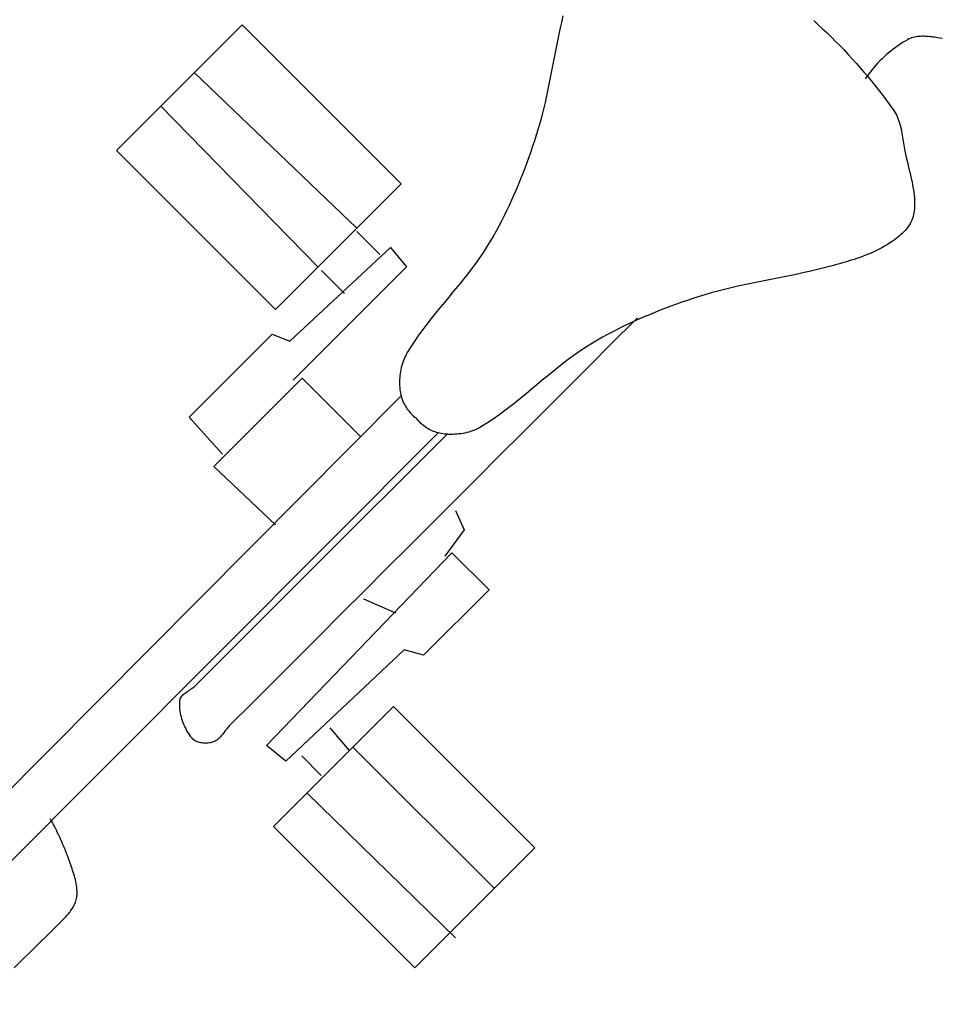
# Model space of a CAD drawing. Extents: x 426349 to 531820, y 3523 to 36018.
# Drawn here: x 446139 to 446179, y 17453 to 17495 of the extents above; entities that cross this region are included whole.
import ezdxf

# ---------------------------------------------------------------- set-up
doc = ezdxf.new("R2010")
doc.units = 0
doc.header["$LTSCALE"] = 100
doc.layers.add('ARQ-MOVEIS', color=140, linetype='Continuous')
doc.layers.add('ARQ-PAISAGISMO', color=90, linetype='Continuous')

# ---------------------------------------------------------------- blocks, each defined once
blk = doc.blocks.new('bike-planta')
at = {"linetype": 'Continuous'}
for p, q in [((1009.2062, 1784.8935), (1085.318, 1784.8935)), ((1009.2062, 1688.4141), (1009.2062, 1784.8935)), ((1038.1498, 1784.8935), (1036.0058, 1688.4141)), ((1058.5179, 1784.8935), (1059.5899, 1688.4141)), ((1085.318, 1784.8935), (1085.318, 1688.4141)), ((909.16046, 1690.2592), (911.63543, 1688.7183)), ((911.63543, 1688.7183), (914.0938, 1687.1487)), ((914.0938, 1687.1487), (916.53851, 1685.5567)), ((1085.318, 1688.4141), (1009.2062, 1688.4141)), ((1037.0779, 1673.4057), (1037.0779, 1687.3417)), ((1059.5899, 1686.2698), (1059.5899, 1672.3341)), ((916.53851, 1685.5567), (918.9723, 1683.9457)), ((918.9723, 1683.9457), (921.39775, 1682.321)), ((921.39775, 1682.321), (923.81787, 1680.688)), ((1093.894, 1681.9816), (1090.678, 1674.4777)), ((1144.2781, 1681.9816), (1093.894, 1681.9816)), ((1145.3501, 1660.5416), (1144.2781, 1681.9816)), ((923.81787, 1680.688), (926.23575, 1679.0505)), ((926.23575, 1679.0505), (928.65357, 1677.4142)), ((928.65357, 1677.4142), (931.07446, 1675.783)), ((931.07446, 1675.783), (933.50145, 1674.1626)), ((933.50145, 1674.1626), (935.9367, 1672.5572)), ((1090.678, 1674.4777), (1031.7179, 1672.3341)), ((935.9367, 1672.5572), (938.38373, 1670.9723)), ((938.38373, 1670.9723), (940.84504, 1669.4116)), ((940.84504, 1669.4116), (943.32309, 1667.8811)), ((1031.7179, 1672.3341), (1032.7898, 1661.6136)), ((943.32309, 1667.8811), (945.82111, 1666.3844)), ((945.82111, 1666.3844), (948.34155, 1664.9268)), ((948.34155, 1664.9268), (950.88762, 1663.5136)), ((950.88762, 1663.5136), (953.46171, 1662.1496)), ((953.46171, 1662.1496), (955.66924, 1661.0193)), ((955.66924, 1661.0193), (957.88706, 1659.9065)), ((1032.7898, 1661.6136), (1101.398, 1661.6136)), ((957.88706, 1659.9065), (960.11574, 1658.8103)), ((960.11574, 1658.8103), (962.35549, 1657.733)), ((962.35549, 1657.733), (964.60539, 1656.6761)), ((964.60539, 1656.6761), (966.86587, 1655.6397)), ((1098.182, 1624.0935), (1098.182, 1659.4697)), ((1098.182, 1659.4697), (1151.7821, 1659.4697)), ((1151.7821, 1659.4697), (1150.7101, 1623.0215)), ((966.86587, 1655.6397), (969.13665, 1654.6253)), ((969.13665, 1654.6253), (971.41794, 1653.6334)), ((971.41794, 1653.6334), (973.7091, 1652.6665)), ((973.7091, 1652.6665), (976.01043, 1651.7242)), ((976.01043, 1651.7242), (978.32204, 1650.8086)), ((978.32204, 1650.8086), (980.64305, 1649.9199)), ((980.64305, 1649.9199), (982.97428, 1649.0601)), ((982.97428, 1649.0601), (985.31504, 1648.2295)), ((985.31504, 1648.2295), (987.66553, 1647.4291)), ((987.66553, 1647.4291), (990.02514, 1646.6608)), ((990.02514, 1646.6608), (992.39461, 1645.9252)), ((992.39461, 1645.9252), (994.77313, 1645.2234)), ((994.77313, 1645.2234), (997.1611, 1644.5565)), ((997.1611, 1644.5565), (999.55818, 1643.9255)), ((999.55818, 1643.9255), (1002.4534, 1643.2333)), ((1002.4534, 1643.2333), (1005.3649, 1642.6225)), ((1005.3649, 1642.6225), (1008.2911, 1642.0849)), ((1008.2911, 1642.0849), (1011.2299, 1641.611)), ((1011.2299, 1641.611), (1014.1796, 1641.1922)), ((1014.1796, 1641.1922), (1017.1384, 1640.8186)), ((1017.1384, 1640.8186), (1020.1044, 1640.4819)), ((1020.1044, 1640.4819), (1023.076, 1640.1732)), ((1023.076, 1640.1732), (1026.0522, 1639.8834)), ((1026.0522, 1639.8834), (1029.0292, 1639.6028)), ((1029.0292, 1639.6028), (1032.0068, 1639.3236)), ((1032.0068, 1639.3236), (1034.9831, 1639.0354)), ((1034.9831, 1639.0354), (1037.9554, 1638.7301)), ((1037.9554, 1638.7301), (1040.9233, 1638.3984)), ((1040.9233, 1638.3984), (1043.8836, 1638.0315)), ((1043.8836, 1638.0315), (1046.8348, 1637.6199)), ((1046.8348, 1637.6199), (1049.7762, 1637.155)), ((1049.7762, 1637.155), (1052.7048, 1636.6277)), ((1052.7048, 1636.6277), (1055.6196, 1636.0289)), ((1055.6196, 1636.0289), (1058.5179, 1635.3496)), ((1058.5179, 1635.3496), (1059.3364, 1635.1264)), ((1059.3364, 1635.1264), (1060.1475, 1634.8676)), ((1060.1475, 1634.8676), (1060.9502, 1634.5757)), ((1060.9502, 1634.5757), (1061.7437, 1634.2515)), ((1061.7437, 1634.2515), (1062.5268, 1633.8963)), ((1062.5268, 1633.8963), (1063.2984, 1633.5105)), ((1063.2984, 1633.5105), (1064.058, 1633.0971)), ((1064.058, 1633.0971), (1064.8054, 1632.6556)), ((1064.8054, 1632.6556), (1065.5385, 1632.1888)), ((1065.5385, 1632.1888), (1066.2572, 1631.6971)), ((1066.2572, 1631.6971), (1066.9608, 1631.1818)), ((1066.9608, 1631.1818), (1067.6477, 1630.6447)), ((1067.6477, 1630.6447), (1068.318, 1630.0864)), ((1068.318, 1630.0864), (1068.9701, 1629.5085)), ((1068.9701, 1629.5085), (1069.6025, 1628.9122)), ((1069.6025, 1628.9122), (1070.2161, 1628.2994)), ((1070.2161, 1628.2994), (1070.8085, 1627.6701)), ((1070.8085, 1627.6701), (1071.3797, 1627.0271)), ((1071.3797, 1627.0271), (1071.9289, 1626.3703)), ((1071.9289, 1626.3703), (1072.454, 1625.7016)), ((1072.454, 1625.7016), (1072.845, 1625.1633)), ((1072.845, 1625.1633), (1073.2143, 1624.6046)), ((1073.2143, 1624.6046), (1073.5615, 1624.0274)), ((1073.5259, 1624.0935), (1407.9906, 1623.0215)), ((1073.5615, 1624.0274), (1073.8853, 1623.4327)), ((1073.8853, 1623.4327), (1074.1864, 1622.8219)), ((1074.1864, 1622.8219), (1074.464, 1622.1973)), ((1074.464, 1622.1973), (1074.7182, 1621.5596)), ((1074.7182, 1621.5596), (1074.9474, 1620.9112)), ((1074.9474, 1620.9112), (1075.1525, 1620.253)), ((1075.1525, 1620.253), (1075.3326, 1619.5873)), ((1075.3326, 1619.5873), (1075.4869, 1618.9147)), ((1075.4869, 1618.9147), (1075.6163, 1618.2376)), ((1075.6163, 1618.2376), (1075.7184, 1617.5575)), ((1075.7184, 1617.5575), (1075.7947, 1616.8758)), ((1075.825, 1614.163), (1075.7622, 1613.4965)), ((1075.7947, 1616.8758), (1075.8432, 1616.1936)), ((1075.859, 1614.8359), (1075.825, 1614.163)), ((1075.8432, 1616.1936), (1075.8651, 1615.5134)), ((1075.8651, 1615.5134), (1075.859, 1614.8359)), ((834.3406, 1610.1688), (834.24288, 1607.5905)), ((834.4671, 1612.7442), (834.3406, 1610.1688)), ((1075.7622, 1613.4965), (1075.6699, 1612.8375)), ((1075.7595, 1612.15), (1075.6699, 1612.8095)), ((1075.8195, 1611.4835), (1075.7595, 1612.15)), ((1075.8507, 1610.8104), (1075.8195, 1611.4835)), ((1075.8292, 1609.4527), (1075.854, 1610.1328)), ((1075.854, 1610.1328), (1075.8507, 1610.8104)), ((834.24288, 1607.5905), (834.17458, 1605.0099)), ((1074.9137, 1604.7389), (1075.1215, 1605.3962)), ((1075.1215, 1605.3962), (1075.3044, 1606.0612)), ((1075.3044, 1606.0612), (1075.4615, 1606.7331)), ((1075.4615, 1606.7331), (1075.5937, 1607.4097)), ((1075.5937, 1607.4097), (1075.6987, 1608.0893)), ((1075.6987, 1608.0893), (1075.7779, 1608.7707)), ((1075.7779, 1608.7707), (1075.8292, 1609.4527)), ((834.1357, 1602.4281), (834.12583, 1599.8445)), ((834.17458, 1605.0099), (834.1357, 1602.4281)), ((1073.1652, 1601.0527), (1073.5149, 1601.6285)), ((1073.479, 1601.5625), (1407.9452, 1601.2385)), ((1073.5149, 1601.6285), (1073.8411, 1602.2219)), ((1073.8411, 1602.2219), (1074.1447, 1602.8314)), ((1074.1447, 1602.8314), (1074.4249, 1603.4549)), ((1074.4249, 1603.4549), (1074.6818, 1604.0915)), ((1074.6818, 1604.0915), (1074.9137, 1604.7389)), ((1308.4952, 1601.3074), (1308.2523, 1602.1906)), ((1308.7464, 1600.4258), (1308.4952, 1601.3074)), ((834.12583, 1599.8445), (834.14523, 1597.26)), ((834.14523, 1597.26), (834.19419, 1594.6755)), ((1069.5355, 1596.7603), (1070.1517, 1597.3705)), ((1070.1517, 1597.3705), (1070.7466, 1597.9973)), ((1070.7466, 1597.9973), (1071.3205, 1598.638)), ((1072.3473, 1598.5814), (1070.7466, 1598.5814)), ((1071.3205, 1598.638), (1071.8724, 1599.2924)), ((1071.8724, 1599.2924), (1072.4003, 1599.959)), ((1081.2448, 1598.5814), (1072.3473, 1598.5814)), ((1072.4003, 1599.959), (1072.7936, 1600.4956)), ((1072.7936, 1600.4956), (1073.1652, 1601.0527)), ((1090.1423, 1598.5814), (1081.2448, 1598.5814)), ((1099.0399, 1598.5814), (1090.1423, 1598.5814)), ((1107.9374, 1598.5814), (1099.0399, 1598.5814)), ((1116.835, 1598.5814), (1107.9374, 1598.5814)), ((1125.7326, 1598.5814), (1116.835, 1598.5814)), ((1134.63, 1598.5814), (1125.7326, 1598.5814)), ((1143.5276, 1598.5814), (1134.63, 1598.5814)), ((1152.4259, 1598.5814), (1143.5276, 1598.5814)), ((1161.3235, 1598.5814), (1152.4259, 1598.5814)), ((1170.221, 1598.5814), (1161.3235, 1598.5814)), ((1179.1185, 1598.5814), (1170.221, 1598.5814)), ((1188.0162, 1598.5814), (1179.1185, 1598.5814)), ((1196.9137, 1598.5814), (1188.0162, 1598.5814)), ((1205.8111, 1598.5814), (1196.9137, 1598.5814)), ((1214.7088, 1598.5814), (1205.8111, 1598.5814)), ((1223.6063, 1598.5814), (1214.7088, 1598.5814)), ((1224.0942, 1598.5961), (1223.6063, 1598.5814)), ((1224.5927, 1598.6386), (1224.0942, 1598.5961)), ((1225.0996, 1598.7029), (1224.5927, 1598.6386)), ((1225.6126, 1598.7845), (1225.0996, 1598.7029)), ((1226.1308, 1598.8791), (1225.6126, 1598.7845)), ((1226.6513, 1598.9819), (1226.1308, 1598.8791)), ((1227.1733, 1599.0872), (1226.6513, 1598.9819)), ((1227.6945, 1599.1915), (1227.1733, 1599.0872)), ((1228.2142, 1599.2892), (1227.6945, 1599.1915)), ((1228.7287, 1599.3753), (1228.2142, 1599.2892)), ((1229.2378, 1599.4465), (1228.7287, 1599.3753)), ((1229.7395, 1599.4964), (1229.2378, 1599.4465)), ((1230.2305, 1599.5206), (1229.7395, 1599.4964)), ((1230.7108, 1599.5153), (1230.2305, 1599.5206)), ((1231.1784, 1599.4748), (1230.7108, 1599.5153)), ((1231.6308, 1599.3947), (1231.1784, 1599.4748)), ((1232.0658, 1599.2698), (1231.6308, 1599.3947)), ((1232.4833, 1599.0963), (1232.0658, 1599.2698)), ((1232.8798, 1598.8682), (1232.4833, 1599.0963)), ((1233.2544, 1598.5814), (1232.8798, 1598.8682)), ((1233.8747, 1598.0136), (1233.2544, 1598.5814)), ((1234.473, 1597.4168), (1233.8747, 1598.0136)), ((1235.0488, 1596.7918), (1234.473, 1597.4168)), ((1309.0053, 1599.5463), (1308.7464, 1600.4258)), ((1309.2723, 1598.6691), (1309.0053, 1599.5463)), ((1309.5472, 1597.7942), (1309.2723, 1598.6691)), ((1309.8302, 1596.9215), (1309.5472, 1597.7942)), ((1310.1216, 1596.0511), (1309.8302, 1596.9215)), ((834.19419, 1594.6755), (834.27188, 1592.0909)), ((1063.9735, 1592.5985), (1064.7228, 1593.0369)), ((1064.7228, 1593.0369), (1065.4578, 1593.5006)), ((1065.4578, 1593.5006), (1066.1786, 1593.9894)), ((1066.1786, 1593.9894), (1066.8843, 1594.5017)), ((1066.8843, 1594.5017), (1067.5734, 1595.0359)), ((1067.5734, 1595.0359), (1068.246, 1595.5914)), ((1068.246, 1595.5914), (1068.9007, 1596.1667)), ((1068.9007, 1596.1667), (1069.5355, 1596.7603)), ((1235.6002, 1596.1409), (1235.0488, 1596.7918)), ((1236.1284, 1595.4656), (1235.6002, 1596.1409)), ((1236.6315, 1594.7678), (1236.1284, 1595.4656)), ((1237.1096, 1594.0491), (1236.6315, 1594.7678)), ((1237.562, 1593.3111), (1237.1096, 1594.0491)), ((1237.9872, 1592.5552), (1237.562, 1593.3111)), ((1310.4205, 1595.1836), (1310.1216, 1596.0511)), ((1310.7281, 1594.3191), (1310.4205, 1595.1836)), ((1311.0422, 1593.4568), (1310.7281, 1594.3191)), ((1311.3645, 1592.5975), (1311.0422, 1593.4568)), ((834.27188, 1592.0909), (834.37884, 1589.5077)), ((834.37884, 1589.5077), (834.51467, 1586.925)), ((1046.7316, 1588.1477), (1049.675, 1588.6003)), ((1049.675, 1588.6003), (1052.6056, 1589.1154)), ((1052.6056, 1589.1154), (1055.523, 1589.702)), ((1055.523, 1589.702), (1058.4241, 1590.3693)), ((1058.4241, 1590.3693), (1059.2436, 1590.5889)), ((1059.2436, 1590.5889), (1060.0556, 1590.8443)), ((1060.0556, 1590.8443), (1060.8595, 1591.1329)), ((1060.8595, 1591.1329), (1061.6545, 1591.4538)), ((1061.6545, 1591.4538), (1062.439, 1591.8057)), ((1062.439, 1591.8057), (1063.2123, 1592.1883)), ((1063.2123, 1592.1883), (1063.9735, 1592.5985)), ((1238.3859, 1591.7844), (1237.9872, 1592.5552)), ((1238.7573, 1590.9987), (1238.3859, 1591.7844)), ((1239.1, 1590.2009), (1238.7573, 1590.9987)), ((1239.4148, 1589.3922), (1239.1, 1590.2009)), ((1239.6992, 1588.5743), (1239.4148, 1589.3922)), ((1239.9542, 1587.7494), (1239.6992, 1588.5743)), ((1311.6954, 1591.7413), (1311.3645, 1592.5975)), ((1312.0331, 1590.8881), (1311.6954, 1591.7413)), ((1312.379, 1590.0381), (1312.0331, 1590.8881)), ((1312.7326, 1589.1912), (1312.379, 1590.0381)), ((1313.0938, 1588.3485), (1312.7326, 1589.1912)), ((834.51467, 1586.925), (834.67991, 1584.3441)), ((834.67991, 1584.3441), (834.87374, 1581.7654)), ((1008.1697, 1583.8435), (1011.1103, 1584.3053)), ((1011.1103, 1584.3053), (1014.0618, 1584.7117)), ((1014.0618, 1584.7117), (1017.0221, 1585.073)), ((1017.0221, 1585.073), (1019.9894, 1585.3972)), ((1019.9894, 1585.3972), (1022.9623, 1585.6936)), ((1022.9623, 1585.6936), (1025.9398, 1585.9709)), ((1025.9398, 1585.9709), (1028.9179, 1586.239)), ((1028.9179, 1586.239), (1031.8967, 1586.5059)), ((1031.8967, 1586.5059), (1034.8741, 1586.7816)), ((1034.8741, 1586.7816), (1037.8477, 1587.0744)), ((1037.8477, 1587.0744), (1040.8169, 1587.3939)), ((1040.8169, 1587.3939), (1043.7788, 1587.7485)), ((1043.7788, 1587.7485), (1046.7316, 1588.1477)), ((1240.1789, 1586.9188), (1239.9542, 1587.7494)), ((1240.3717, 1586.084), (1240.1789, 1586.9188)), ((1240.5336, 1585.2471), (1240.3717, 1586.084)), ((1240.6622, 1584.4096), (1240.5336, 1585.2471)), ((1240.7583, 1583.5734), (1240.6622, 1584.4096)), ((1313.4624, 1587.5086), (1313.0938, 1588.3485)), ((1313.838, 1586.6726), (1313.4624, 1587.5086)), ((1314.2217, 1585.8403), (1313.838, 1586.6726)), ((1314.6124, 1585.0118), (1314.2217, 1585.8403)), ((1314.9635, 1584.2705), (1314.6124, 1585.0118)), ((1315.3129, 1583.523), (1314.9635, 1584.2705)), ((819.10906, 1580.0072), (820.34837, 1580.1549)), ((820.34837, 1580.1549), (821.59188, 1580.2745)), ((821.59188, 1580.2745), (822.83819, 1580.3654)), ((822.83819, 1580.3654), (824.08717, 1580.429)), ((824.08717, 1580.429), (825.33677, 1580.4638)), ((825.33677, 1580.4638), (826.58666, 1580.4704)), ((826.58666, 1580.4704), (827.83556, 1580.4489)), ((827.83556, 1580.4489), (829.08293, 1580.3991)), ((829.08293, 1580.3991), (830.32707, 1580.3213)), ((830.32707, 1580.3213), (831.56771, 1580.2144)), ((831.56771, 1580.2144), (832.80365, 1580.0795)), ((832.80365, 1580.0795), (834.0335, 1579.9161)), ((834.87374, 1581.7654), (835.0972, 1579.19)), ((989.88469, 1579.344), (992.25725, 1580.0697)), ((992.25725, 1580.0697), (994.63864, 1580.7615)), ((994.63864, 1580.7615), (997.02941, 1581.4184)), ((997.02941, 1581.4184), (999.42908, 1582.0395)), ((999.42908, 1582.0395), (1002.3272, 1582.7195)), ((1002.3272, 1582.7195), (1005.2412, 1583.3183)), ((1005.2412, 1583.3183), (1008.1697, 1583.8435)), ((1239.7891, 1580.0059), (1240.0343, 1580.43)), ((1240.0343, 1580.43), (1240.2492, 1580.8631)), ((1240.2492, 1580.8631), (1240.4308, 1581.3034)), ((1240.4308, 1581.3034), (1240.5768, 1581.7497)), ((1240.5768, 1581.7497), (1240.6858, 1582.2014)), ((1240.6858, 1582.2014), (1240.7538, 1582.6569)), ((1240.7538, 1582.6569), (1240.7788, 1583.1146)), ((1240.7788, 1583.1146), (1240.7583, 1583.5734)), ((1315.6615, 1582.7719), (1315.3129, 1583.523)), ((1316.0116, 1582.0184), (1315.6615, 1582.7719)), ((1316.3641, 1581.2642), (1316.0116, 1582.0184)), ((1316.7217, 1580.5114), (1316.3641, 1581.2642)), ((1317.0857, 1579.7613), (1316.7217, 1580.5114)), ((806.84558, 1575.5994), (807.34034, 1576.0368)), ((807.34034, 1576.0368), (807.84819, 1576.4519)), ((807.84819, 1576.4519), (808.3695, 1576.8428)), ((808.3695, 1576.8428), (808.90516, 1577.2061)), ((808.90516, 1577.2061), (809.45547, 1577.5404)), ((809.45547, 1577.5404), (810.02069, 1577.8425)), ((810.02069, 1577.8425), (810.60168, 1578.1106)), ((810.60168, 1578.1106), (811.19843, 1578.3419)), ((811.19843, 1578.3419), (811.81199, 1578.5343)), ((811.81199, 1578.5343), (813.00674, 1578.8496)), ((813.00674, 1578.8496), (814.21117, 1579.1372)), ((814.21117, 1579.1372), (815.42469, 1579.3962)), ((815.42469, 1579.3962), (816.646, 1579.6278)), ((816.646, 1579.6278), (817.87424, 1579.8317)), ((817.87424, 1579.8317), (819.10906, 1580.0072)), ((834.0335, 1579.9161), (835.25677, 1579.7242)), ((835.0972, 1579.19), (835.34902, 1576.6171)), ((835.25677, 1579.7242), (836.47233, 1579.5035)), ((835.34902, 1576.6171), (835.63027, 1574.0478)), ((978.16443, 1575.2451), (980.48908, 1576.1241)), ((978.16443, 1576.0693), (979.72618, 1576.0693)), ((979.72618, 1576.0693), (993.394, 1576.0693)), ((980.48908, 1576.1241), (982.82388, 1576.9741)), ((982.82388, 1576.9741), (985.16815, 1577.7949)), ((985.16815, 1577.7949), (987.52186, 1578.5855)), ((987.52186, 1578.5855), (989.88469, 1579.344)), ((993.394, 1576.0693), (1007.0621, 1576.0693)), ((1007.0621, 1576.0693), (1020.73, 1576.0693)), ((1020.73, 1576.0693), (1034.3982, 1576.0693)), ((1034.3982, 1576.0693), (1048.0665, 1576.0693)), ((1048.0665, 1576.0693), (1061.7339, 1576.0693)), ((1061.7339, 1576.0693), (1075.4021, 1576.0693)), ((1075.4021, 1576.0693), (1089.0704, 1576.0693)), ((1089.0704, 1576.0693), (1102.7385, 1576.0693)), ((1102.7385, 1576.0693), (1116.406, 1576.0693)), ((1116.406, 1576.0693), (1130.0743, 1576.0693)), ((1130.0743, 1576.0693), (1143.7424, 1576.0693)), ((1143.7424, 1576.0693), (1157.4107, 1576.0693)), ((1157.4107, 1576.0693), (1171.0782, 1576.0693)), ((1171.0782, 1576.0693), (1184.7463, 1576.0693)), ((1184.7463, 1576.0693), (1198.4145, 1576.0693)), ((1198.4145, 1576.0693), (1212.0828, 1576.0693)), ((1212.0828, 1576.0693), (1225.7502, 1576.0693)), ((1225.7502, 1576.0693), (1226.2352, 1576.0591)), ((1226.2352, 1576.0591), (1226.7247, 1576.0304)), ((1226.7247, 1576.0304), (1227.2173, 1575.9869)), ((1227.2173, 1575.9869), (1227.7127, 1575.9313)), ((1227.7127, 1575.9313), (1228.2106, 1575.867)), ((1228.2106, 1575.867), (1228.7091, 1575.7974)), ((1228.7091, 1575.7974), (1229.2084, 1575.7259)), ((1234.5161, 1575.7198), (1234.9618, 1575.8746)), ((1234.9618, 1575.8746), (1235.3983, 1576.0693)), ((1235.3983, 1576.0693), (1235.8115, 1576.2883)), ((1235.8115, 1576.2883), (1236.2245, 1576.5308)), ((1236.2245, 1576.5308), (1236.6344, 1576.7967)), ((1236.6344, 1576.7967), (1237.04, 1577.0839)), ((1237.04, 1577.0839), (1237.4372, 1577.3914)), ((1237.4372, 1577.3914), (1237.8238, 1577.7181)), ((1237.8238, 1577.7181), (1238.1982, 1578.0624)), ((1238.1982, 1578.0624), (1238.5568, 1578.4233)), ((1238.5568, 1578.4233), (1238.8981, 1578.7993)), ((1238.8981, 1578.7993), (1239.2188, 1579.1893)), ((1239.2188, 1579.1893), (1239.5168, 1579.5921)), ((1239.5168, 1579.5921), (1239.7891, 1580.0059)), ((1317.457, 1579.0157), (1317.0857, 1579.7613)), ((1317.8375, 1578.2766), (1317.457, 1579.0157)), ((1318.23, 1577.5455), (1317.8375, 1578.2766)), ((1318.6349, 1576.8236), (1318.23, 1577.5455)), ((1319.0549, 1576.1133), (1318.6349, 1576.8236)), ((1319.4908, 1575.4159), (1319.0549, 1576.1133)), ((802.9021, 1571.0524), (803.3011, 1571.5832)), ((803.3011, 1571.5832), (803.7085, 1572.1131)), ((803.7085, 1572.1131), (804.1253, 1572.6399)), ((804.1253, 1572.6399), (804.5514, 1573.1607)), ((804.5514, 1573.1607), (804.9883, 1573.6742)), ((804.9883, 1573.6742), (805.43514, 1574.1769)), ((805.43514, 1574.1769), (805.89333, 1574.6667)), ((805.89333, 1574.6667), (806.36364, 1575.1413)), ((806.36364, 1575.1413), (806.84558, 1575.5994)), ((835.63027, 1574.0478), (835.93989, 1571.4835)), ((968.96321, 1571.4668), (971.24856, 1572.4492)), ((971.24856, 1572.4492), (973.54379, 1573.4063)), ((973.54379, 1573.4063), (975.84896, 1574.3391)), ((975.84896, 1574.3391), (978.16443, 1575.2451)), ((1091.7499, 1572.8534), (1094.966, 1564.2773)), ((1146.4221, 1573.9254), (1141.0621, 1559.9893)), ((1229.2084, 1575.7259), (1229.7077, 1575.6552)), ((1229.7077, 1575.6552), (1230.2056, 1575.5885)), ((1230.2056, 1575.5885), (1230.7018, 1575.5304)), ((1230.7018, 1575.5304), (1231.1958, 1575.4819)), ((1231.1958, 1575.4819), (1231.686, 1575.4478)), ((1231.686, 1575.4478), (1232.1726, 1575.4312)), ((1232.1726, 1575.4312), (1232.6537, 1575.435)), ((1232.6537, 1575.435), (1233.1294, 1575.4626)), ((1233.1294, 1575.4626), (1233.5993, 1575.5171)), ((1233.5993, 1575.5171), (1234.0615, 1575.6018)), ((1234.0615, 1575.6018), (1234.5161, 1575.7198)), ((1319.9441, 1574.7332), (1319.4908, 1575.4159)), ((1320.4164, 1574.067), (1319.9441, 1574.7332)), ((1320.9105, 1573.4188), (1320.4164, 1574.067)), ((1321.4278, 1572.7903), (1320.9105, 1573.4188)), ((1321.9686, 1572.1831), (1321.4278, 1572.7903)), ((1322.5357, 1571.5995), (1321.9686, 1572.1831)), ((1323.1302, 1571.0401), (1322.5357, 1571.5995)), ((800.93883, 1568.3122), (801.5283, 1569.16)), ((801.5283, 1569.16), (802.12841, 1569.9987)), ((802.12841, 1569.9987), (802.51137, 1570.5237)), ((802.51137, 1570.5237), (802.9021, 1571.0524)), ((835.93989, 1571.4835), (836.27878, 1568.9231)), ((836.27878, 1568.9231), (836.64682, 1566.3678)), ((959.92486, 1567.3195), (962.16909, 1568.3873)), ((962.16909, 1568.3873), (964.4234, 1569.4348)), ((964.4234, 1569.4348), (966.68816, 1570.4618)), ((966.68816, 1570.4618), (968.96321, 1571.4668)), ((1323.5577, 1570.6798), (1323.1302, 1571.0401)), ((1324.0049, 1570.3442), (1323.5577, 1570.6798)), ((1324.4704, 1570.0332), (1324.0049, 1570.3442)), ((1324.9526, 1569.7463), (1324.4704, 1570.0332)), ((1325.451, 1569.4826), (1324.9526, 1569.7463)), ((1325.9627, 1569.2405), (1325.451, 1569.4826)), ((1326.4884, 1569.0206), (1325.9627, 1569.2405)), ((1327.0247, 1568.8212), (1326.4884, 1569.0206)), ((1327.5718, 1568.6415), (1327.0247, 1568.8212)), ((1328.1264, 1568.4819), (1327.5718, 1568.6415)), ((1328.6888, 1568.3403), (1328.1264, 1568.4819)), ((1329.257, 1568.2168), (1328.6888, 1568.3403)), ((1329.8293, 1568.1101), (1329.257, 1568.2168)), ((1330.4047, 1568.02), (1329.8293, 1568.1101)), ((1330.9808, 1567.9453), (1330.4047, 1568.02)), ((1331.5578, 1567.8852), (1330.9808, 1567.9453)), ((1332.1334, 1567.8394), (1331.5578, 1567.8852)), ((1332.7059, 1567.8072), (1332.1334, 1567.8394)), ((1333.274, 1567.7873), (1332.7059, 1567.8072)), ((1333.8368, 1567.7794), (1333.274, 1567.7873)), ((1338.932, 1567.7664), (1333.8368, 1567.7794)), ((1344.0266, 1567.7689), (1338.932, 1567.7664)), ((1349.1218, 1567.7878), (1344.0266, 1567.7689)), ((1354.2166, 1567.8229), (1349.1218, 1567.7878)), ((1359.312, 1567.8743), (1354.2166, 1567.8229)), ((1364.4068, 1567.9415), (1359.312, 1567.8743)), ((836.64682, 1566.3678), (837.04316, 1563.8186)), ((837.04316, 1563.8186), (837.46822, 1561.2752)), ((950.67719, 1562.6547), (953.25696, 1564.0079)), ((953.25696, 1564.0079), (955.46918, 1565.1289)), ((955.46918, 1565.1289), (957.69162, 1566.2325)), ((957.69162, 1566.2325), (959.92486, 1567.3195)), ((1094.966, 1564.2773), (1108.902, 1562.1333)), ((837.46822, 1561.2752), (837.64033, 1560.4317)), ((837.64033, 1560.4317), (837.85797, 1559.603)), ((837.85797, 1559.603), (838.11939, 1558.7886)), ((943.09445, 1558.3189), (945.59878, 1559.8051)), ((945.59878, 1559.8051), (948.12524, 1561.2521)), ((948.12524, 1561.2521), (950.67719, 1562.6547)), ((1105.686, 1561.0613), (1105.686, 1538.5492)), ((1220.3903, 1558.9173), (1105.686, 1561.0613)), ((1219.3183, 1548.1972), (1220.3903, 1558.9173)), ((838.11939, 1558.7886), (838.42018, 1557.9878)), ((838.42018, 1557.9878), (838.75789, 1557.1997)), ((838.75789, 1557.1997), (839.12859, 1556.4227)), ((839.12859, 1556.4227), (839.52955, 1555.6561)), ((839.52955, 1555.6561), (839.9572, 1554.8997)), ((839.9572, 1554.8997), (840.40789, 1554.1515)), ((935.68866, 1553.6735), (938.14234, 1555.2482)), ((938.14234, 1555.2482), (940.6101, 1556.7987)), ((940.6101, 1556.7987), (943.09445, 1558.3189)), ((840.40789, 1554.1515), (840.87918, 1553.4115)), ((840.87918, 1553.4115), (841.36714, 1552.6783)), ((841.36714, 1552.6783), (841.86912, 1551.9506)), ((841.86912, 1551.9506), (842.38124, 1551.228)), ((842.38124, 1551.228), (842.90017, 1550.5097)), ((842.90017, 1550.5097), (843.4235, 1549.7941)), ((928.38535, 1548.847), (930.81297, 1550.4681)), ((930.81297, 1550.4681), (933.24675, 1552.0784)), ((933.24675, 1552.0784), (935.68866, 1553.6735)), ((843.4235, 1549.7941), (843.94712, 1549.0807)), ((843.94712, 1549.0807), (844.46794, 1548.369)), ((844.46794, 1548.369), (844.9828, 1547.6572)), ((844.9828, 1547.6572), (845.48862, 1546.9455)), ((845.48862, 1546.9455), (845.98155, 1546.2314)), ((845.98155, 1546.2314), (846.768, 1545.0499)), ((923.53599, 1545.5935), (925.96067, 1547.2207)), ((925.96067, 1547.2207), (928.38535, 1548.847)), ((1149.6381, 1546.0533), (1219.3183, 1548.1972)), ((846.768, 1545.0499), (847.53839, 1543.848)), ((847.53839, 1543.848), (848.29745, 1542.6313)), ((848.29745, 1542.6313), (849.04774, 1541.4026)), ((916.23632, 1540.7552), (918.67683, 1542.356)), ((918.67683, 1542.356), (921.10907, 1543.9706)), ((921.10907, 1543.9706), (923.53599, 1545.5935)), ((1145.3501, 1538.5492), (1149.6381, 1546.0533)), ((1196.8062, 1532.1172), (1195.7342, 1544.9813)), ((1212.8862, 1533.1892), (1212.8862, 1544.9813)), ((849.04774, 1541.4026), (849.79411, 1540.167)), ((849.79411, 1540.167), (850.53986, 1538.9285)), ((850.53986, 1538.9285), (851.28861, 1537.6916)), ((911.32014, 1537.6141), (913.7851, 1539.1734)), ((913.7851, 1539.1734), (916.23632, 1540.7552)), ((1105.686, 1538.5492), (1145.3501, 1538.5492)), ((851.28861, 1537.6916), (852.04451, 1536.4597)), ((852.04451, 1536.4597), (852.81113, 1535.2377)), ((852.81113, 1535.2377), (853.59245, 1534.0301)), ((853.59245, 1534.0301), (854.39213, 1532.8405)), ((903.81551, 1533.1259), (906.33825, 1534.586)), ((906.33825, 1534.586), (908.8388, 1536.0835)), ((908.8388, 1536.0835), (911.32014, 1537.6141)), ((854.39213, 1532.8405), (855.21367, 1531.6731)), ((855.21367, 1531.6731), (856.06154, 1530.5321)), ((856.06154, 1530.5321), (856.93905, 1529.4224)), ((856.93905, 1529.4224), (857.84996, 1528.3481)), ((895.83643, 1528.7086), (896.99042, 1529.3203)), ((896.99042, 1529.3203), (898.13881, 1529.9419)), ((898.13881, 1529.9419), (899.28222, 1530.5711)), ((899.28222, 1530.5711), (900.42156, 1531.2063)), ((900.42156, 1531.2063), (901.55643, 1531.8447)), ((901.55643, 1531.8447), (902.68793, 1532.4854)), ((902.68793, 1532.4854), (903.81551, 1533.1259)), ((1170.0061, 1532.1172), (1242.9024, 1532.1172)), ((1170.0061, 1446.3571), (1170.0061, 1532.1172)), ((1194.6621, 1532.1172), (1194.6621, 1446.3571)), ((1222.5344, 1532.1172), (1221.4623, 1443.1411)), ((1242.9024, 1532.1172), (1242.9024, 1446.3571)), ((857.84996, 1528.3481), (858.79808, 1527.3123)), ((858.79808, 1527.3123), (859.78731, 1526.3205)), ((859.78731, 1526.3205), (860.82179, 1525.3761)), ((860.82179, 1525.3761), (861.90433, 1524.4842)), ((887.58087, 1524.8548), (888.78215, 1525.3457)), ((888.78215, 1525.3457), (889.97529, 1525.8596)), ((889.97529, 1525.8596), (891.16122, 1526.3949)), ((891.16122, 1526.3949), (892.33994, 1526.9491)), ((892.33994, 1526.9491), (893.51151, 1527.5206)), ((893.51151, 1527.5206), (894.67712, 1528.1077)), ((894.67712, 1528.1077), (895.83643, 1528.7086)), ((861.90433, 1524.4842), (863.03962, 1523.6481)), ((863.03962, 1523.6481), (863.76154, 1523.1885)), ((863.76154, 1523.1885), (864.51303, 1522.7878)), ((864.51303, 1522.7878), (865.29155, 1522.4424)), ((865.29155, 1522.4424), (866.09494, 1522.151)), ((866.09494, 1522.151), (866.92005, 1521.9095)), ((866.92005, 1521.9095), (867.7647, 1521.7158)), ((867.7647, 1521.7158), (868.62617, 1521.5677)), ((868.62617, 1521.5677), (869.50213, 1521.4612)), ((869.50213, 1521.4612), (870.38965, 1521.3951)), ((870.38965, 1521.3951), (871.28607, 1521.3652)), ((871.28607, 1521.3652), (872.18942, 1521.3706)), ((872.18942, 1521.3706), (873.09621, 1521.406)), ((873.09621, 1521.406), (874.00474, 1521.4711)), ((874.00474, 1521.4711), (874.91223, 1521.5626)), ((874.91223, 1521.5626), (875.81551, 1521.6769)), ((875.81551, 1521.6769), (876.71298, 1521.8119)), ((876.71298, 1521.8119), (877.60155, 1521.9653)), ((877.60155, 1521.9653), (878.47821, 1522.1334)), ((878.47821, 1522.1334), (879.34101, 1522.314)), ((879.34101, 1522.314), (880.18692, 1522.5045)), ((880.18692, 1522.5045), (881.44367, 1522.8158)), ((881.44367, 1522.8158), (882.69005, 1523.162)), ((882.69005, 1523.162), (883.92621, 1523.5404)), ((883.92621, 1523.5404), (885.15361, 1523.9506)), ((885.15361, 1523.9506), (886.37162, 1524.389)), ((886.37162, 1524.389), (887.58087, 1524.8548)), ((1242.9024, 1446.3571), (1170.0061, 1446.3571))]:
    blk.add_line(p, q, dxfattribs=at)

msp = doc.modelspace()

# ---------------------------------------------------------------- hatches: boundary and pattern name
at = {"layer": 'ARQ-PAISAGISMO', "linetype": 'Continuous'}
h = msp.add_hatch(dxfattribs=at)
h.set_pattern_fill('CROSS', color=256, scale=5, style=0)
h.set_pattern_definition([(0, (2998.506, -4774.986), (31.75, 31.75), [15.875, -47.625]), (90, (3006.443, -4782.924), (-31.75, 31.75), [15.875, -47.625])])
h.paths.add_polyline_path([(446963.503, 17176.066), (446963.503, 17528.058), (446893.503, 17528.058), (446893.503, 17176.066, -0.668179), (446441.119, 16988.683), (446125.918, 17303.884, 0.20237), (445200.2, 17680.138, 0.018464), (444942.228, 17649.676, -0.019083), (444838.047, 17637.36, -0.026877), (444805.179, 17635.974), (444805.179, 17610.252), (445217.286, 17610.252, -0.198912), (446076.421, 17254.386), (446391.622, 16939.185, 0.668179)])

# ---------------------------------------------------------------- block references
at = {"layer": 'ARQ-MOVEIS', "xscale": -0.1, "yscale": 0.1, "zscale": 0.1, "rotation": 45.00000000412692}
msp.add_blockref('bike-planta', (446346.386, 17440.148), dxfattribs=at)

doc.saveas('drawing.dxf')
